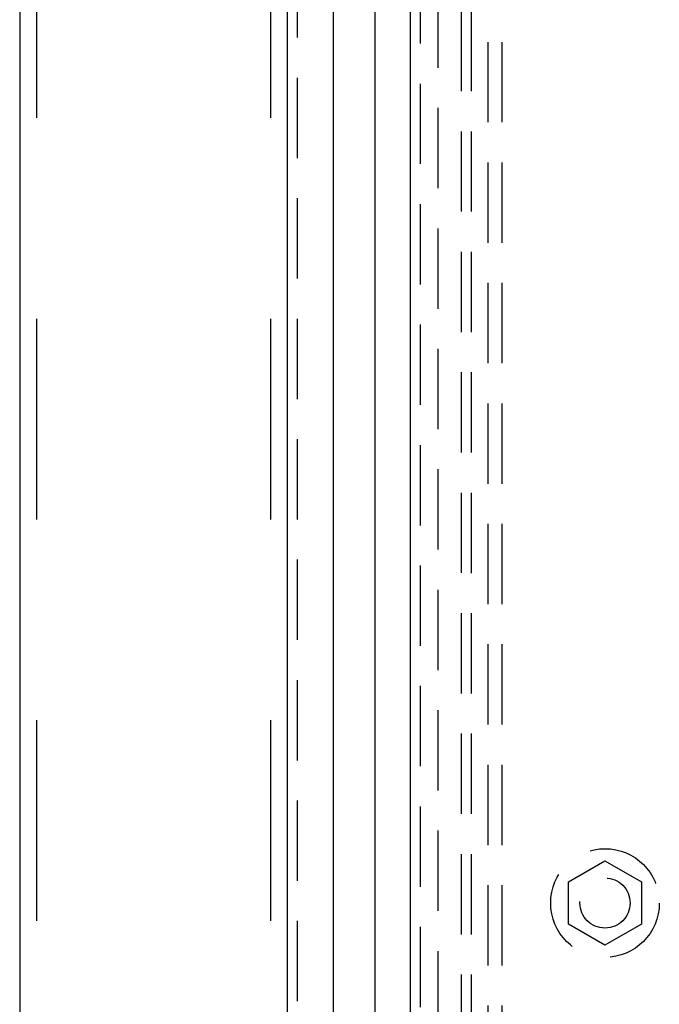
# Model space of a CAD drawing. Extents: x 0 to 278, y 0 to 187.
# Drawn here: x 205 to 210, y 88 to 96 of the extents above; entities that cross this region are included whole.
import ezdxf

# ---------------------------------------------------------------- set-up
doc = ezdxf.new("R2010")
doc.units = 0
doc.header["$LTSCALE"] = 12
doc.header["$MEASUREMENT"] = 0
doc.linetypes.add('DASH1-8', pattern=[0.25, 0.125, -0.125])
doc.linetypes.add('HIDDEN', pattern=[0.075, 0.05, -0.025])
for name, color, linetype in [('5', 5, 'CONTINUOUS'), ('BDYFRM', 3, 'CONTINUOUS'), ('DOOR', 1, 'CONTINUOUS'), ('PANEL', 150, 'CONTINUOUS'), ('WHITE', 7, 'CONTINUOUS')]:
    doc.layers.add(name, color=color, linetype=linetype)

msp = doc.modelspace()

# ---------------------------------------------------------------- linework, layer by layer
at = {"layer": '5'}
for p, q in [((205.307545, 108.5956733), (205.307545, 45.8456733)), ((207.307545, 108.5956733), (207.307545, 45.8456733))]:
    msp.add_line(p, q, dxfattribs=at)
at = {"layer": '5', "linetype": 'DASH1-8'}
for p, q in [((205.432545, 108.5956733), (205.432545, 45.8456733)), ((207.182545, 108.5956733), (207.182545, 45.8456733))]:
    msp.add_line(p, q, dxfattribs=at)
at = {"layer": 'BDYFRM', "color": 3, "linetype": 'Continuous'}
for p, q in [((207.3075446, 107.0956733), (207.3075449, 71.3456723)), ((207.6536117, 72.720669), (207.6536078, 105.7205053)), ((207.9635396, 72.7206691), (207.9635358, 105.7205053))]:
    msp.add_line(p, q, dxfattribs=at)
at = {"layer": 'BDYFRM', "color": 3, "linetype": 'HIDDEN'}
for p, q in [((207.382437, 107.0955963), (207.3824409, 71.34567)), ((208.4325463, 105.9705663), (208.4325506, 72.4706653)), ((208.607588, 105.7956703), (208.6075918, 72.6456646)), ((208.682484, 105.7955933), (208.6824895, 72.6456704))]:
    msp.add_line(p, q, dxfattribs=at)
msp.add_circle((209.6826098, 89.2296603), 0.1874925, dxfattribs=at)
at = {"layer": 'DOOR', "color": 1, "linetype": 'Continuous'}
msp.add_line((208.2295604, 72.2516788), (208.2295566, 106.1895603), dxfattribs=at)
at = {"layer": 'DOOR', "color": 1, "linetype": 'HIDDEN'}
msp.add_line((208.3046031, 72.2516788), (208.3045993, 106.1905523), dxfattribs=at)
at = {"layer": 'PANEL', "color": 150, "linetype": 'HIDDEN'}
for p, q in [((208.8075258, 105.5630343), (208.8075295, 72.8781885)), ((208.9125253, 105.5630343), (208.9125291, 72.8781876)), ((209.4091745, 89.3875283), (209.6826106, 89.5453963)), ((209.6826075, 89.5453933), (209.9560436, 89.3875253)), ((209.4091743, 89.0717933), (209.4091743, 89.3875273)), ((209.9560454, 89.3875273), (209.9560454, 89.0717933)), ((209.6826061, 88.9139173), (209.4091701, 89.0717853)), ((209.9560458, 89.0717933), (209.6826097, 88.9139253))]:
    msp.add_line(p, q, dxfattribs=at)
msp.add_circle((209.6826098, 89.2296603), 0.406, dxfattribs=at)
at = {"layer": 'WHITE'}
msp.add_line((207.307545, 107.2206733), (207.307545, 77.2206733), dxfattribs=at)

doc.saveas('drawing.dxf')
